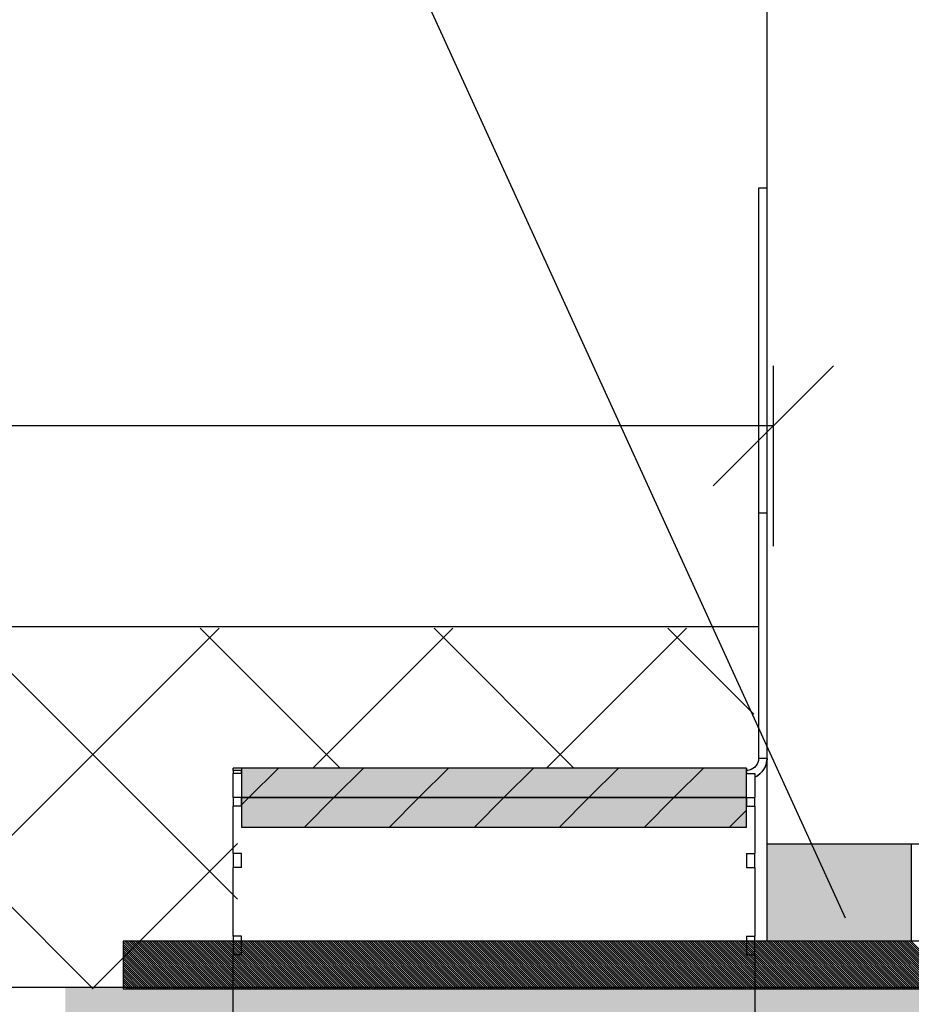
# Model space of a CAD drawing. Units: millimetres. Extents: x -8182 to 2595, y -12029 to -5924.
# Drawn here: x -3540 to -3466, y -8792 to -8710 of the extents above; entities that cross this region are included whole.
import ezdxf

# ---------------------------------------------------------------- set-up
doc = ezdxf.new("R2010")
doc.units = ezdxf.units.MM
doc.header["$LTSCALE"] = 5
doc.header["$MEASUREMENT"] = 0
doc.layers.add('Sewatek', color=7, linetype='Continuous')

# ---------------------------------------------------------------- blocks, each defined once
blk = doc.blocks.new('_Oblique')
at = {"color": 0, "linetype": 'ByBlock', "lineweight": -2}
blk.add_line((-0.5, -0.5), (0.5, 0.5), dxfattribs=at)

msp = doc.modelspace()

# ---------------------------------------------------------------- hatches: boundary and pattern name
at = {"layer": 'Sewatek', "true_color": 0xc7c8ca}
h = msp.add_hatch(color=9, dxfattribs=at)
h.dxf.hatch_style = 1
h.paths.add_polyline_path([(-3477.87, -8778.963), (-3465.87, -8778.963), (-3465.87, -8787.058), (-3477.87, -8787.058)])
at = {"layer": 'Sewatek', "true_color": 0xffffff}
h = msp.add_hatch(color=7, dxfattribs=at)
h.dxf.hatch_style = 1
h.paths.add_polyline_path([(-3321.973, -8790.872), (-3536.215, -8790.872), (-3536.284, -8851.146), (-3321.256, -8851.146)])

# ---------------------------------------------------------------- linework, layer by layer
at = {"layer": 'Sewatek', "linetype": 'ByBlock', "ltscale": 20}
msp.add_line((-3477.87, -8778.963, -0.006), (-3477.87, -8608.963, -0.006), dxfattribs=at)
at = {"layer": 'Sewatek'}
for p, q in [((-3471.346, -8785.147, -1.658), (-3550.6, -8611.505, -1.658)), ((-3478.57, -8724.427, -0.006), (-3478.57, -8751.427, -0.006)), ((-3477.87, -8724.427, -0.006), (-3478.57, -8724.427, -0.006)), ((-3477.87, -8751.427, -0.006), (-3477.87, -8724.427, -0.006)), ((-3477.344, -8754.193, -0.006), (-3477.344, -8739.193, -0.006)), ((-3477.344, -8744.193, -0.006), (-3578.225, -8744.193, -0.006)), ((-3478.57, -8751.427, -0.006), (-3478.57, -8771.856, -0.006)), ((-3478.57, -8751.427, -0.006), (-3477.87, -8751.427, -0.006)), ((-3477.87, -8771.856, -0.006), (-3477.87, -8751.427, -0.006)), ((-3478.57, -8760.9, -0.006), (-3816.75, -8760.9, -0.006)), ((-3477.87, -8771.856, -0.006), (-3478.57, -8771.856, -0.006)), ((-3477.87, -8771.857, -0.006), (-3477.87, -8771.856, -0.006)), ((-3522.27, -8772.862, -0.006), (-3522.27, -8772.657, -0.006)), ((-3479.57, -8772.657, -0.006), (-3522.27, -8772.657, -0.006)), ((-3522.27, -8772.862, -0.006), (-3522.27, -8773.101, -0.006)), ((-3521.57, -8772.862, -0.006), (-3522.27, -8772.862, -0.006)), ((-3479.57, -8772.657, -0.006), (-3521.57, -8772.657, -0.006)), ((-3521.57, -8772.657, -0.006), (-3521.57, -8775.112, -0.006)), ((-3521.57, -8773.101, -0.006), (-3521.57, -8772.862, -0.006)), ((-3479.57, -8772.657, -0.006), (-3479.57, -8772.856, -0.006)), ((-3479.57, -8775.112, -0.006), (-3479.57, -8772.657, -0.006)), ((-3479.57, -8772.856, -0.006), (-3479.57, -8772.89, -0.006)), ((-3479.57, -8772.89, -0.006), (-3479.57, -8773.1, -0.006)), ((-3521.57, -8773.101, -0.006), (-3522.27, -8773.101, -0.006)), ((-3522.27, -8775.112, -0.006), (-3522.27, -8773.101, -0.006)), ((-3479.57, -8773.1, -0.006), (-3478.87, -8773.1, -0.006)), ((-3478.87, -8773.1, -0.006), (-3478.87, -8775.112, -0.006)), ((-3522.27, -8775.112, -0.006), (-3522.27, -8775.822, -0.006)), ((-3521.57, -8775.112, -0.006), (-3522.27, -8775.112, -0.006)), ((-3521.57, -8775.822, -0.006), (-3521.57, -8775.112, -0.006)), ((-3521.57, -8775.112, -0.006), (-3479.57, -8775.112, -0.006)), ((-3479.57, -8775.112, -0.006), (-3521.57, -8775.112, -0.006)), ((-3521.57, -8775.112, -0.006), (-3521.57, -8777.567, -0.006)), ((-3479.57, -8775.112, -0.006), (-3479.57, -8775.822, -0.006)), ((-3479.57, -8775.112, -0.006), (-3478.87, -8775.112, -0.006)), ((-3479.57, -8777.567, -0.006), (-3479.57, -8775.112, -0.006)), ((-3478.87, -8775.822, -0.006), (-3478.87, -8775.112, -0.006)), ((-3521.57, -8775.822, -0.006), (-3522.27, -8775.822, -0.006)), ((-3522.27, -8779.766, -0.006), (-3522.27, -8775.822, -0.006)), ((-3479.57, -8775.822, -0.006), (-3478.87, -8775.822, -0.006)), ((-3478.87, -8775.822, -0.006), (-3478.87, -8779.766, -0.006)), ((-3521.57, -8777.567, -0.006), (-3479.57, -8777.567, -0.006)), ((-3477.87, -8778.963, -0.006), (-3377.87, -8778.963, -0.006)), ((-3477.87, -8778.963, -0.006), (-3465.87, -8778.963, -0.006)), ((-3477.87, -8787.058, -0.006), (-3477.87, -8778.963, -0.006)), ((-3465.87, -8778.963, -0.006), (-3465.87, -8787.058, -0.006)), ((-3522.27, -8779.766, -0.006), (-3522.27, -8780.919, -0.006)), ((-3521.57, -8779.766, -0.006), (-3522.27, -8779.766, -0.006)), ((-3521.57, -8780.919, -0.006), (-3521.57, -8779.766, -0.006)), ((-3479.57, -8779.766, -0.006), (-3479.57, -8780.918, -0.006)), ((-3479.57, -8779.766, -0.006), (-3478.87, -8779.766, -0.006)), ((-3478.87, -8780.918, -0.006), (-3478.87, -8779.766, -0.006)), ((-3521.57, -8780.919, -0.006), (-3522.27, -8780.919, -0.006)), ((-3522.27, -8786.645, -0.006), (-3522.27, -8780.919, -0.006)), ((-3479.57, -8780.918, -0.006), (-3478.87, -8780.918, -0.006)), ((-3478.87, -8780.918, -0.006), (-3478.87, -8786.645, -0.006)), ((-3522.27, -8786.645, -0.006), (-3522.27, -8788.196, -0.006)), ((-3521.57, -8786.645, -0.006), (-3522.27, -8786.645, -0.006)), ((-3521.57, -8788.196, -0.006), (-3521.57, -8786.645, -0.006)), ((-3479.57, -8786.645, -0.006), (-3479.57, -8788.195, -0.006)), ((-3479.57, -8786.645, -0.006), (-3478.87, -8786.645, -0.006)), ((-3478.87, -8788.195, -0.006), (-3478.87, -8786.645, -0.006)), ((-3324.771, -8787.058, -3.678), (-3531.411, -8787.058, -3.678)), ((-3531.411, -8787.058, -3.678), (-3531.411, -8791.006, -3.678)), ((-3465.87, -8787.058, -0.006), (-3477.87, -8787.058, -0.006)), ((-3521.57, -8788.196, -0.006), (-3522.27, -8788.196, -0.006)), ((-3522.27, -8795.484, -0.006), (-3522.27, -8788.196, -0.006)), ((-3479.57, -8788.195, -0.006), (-3478.87, -8788.195, -0.006)), ((-3478.87, -8788.195, -0.006), (-3478.87, -8795.484, -0.006)), ((-3819.367, -8790.872, -1.658), (-3036.373, -8790.872, -1.658)), ((-3531.411, -8791.006, -3.678), (-3324.771, -8791.006, -3.678))]:
    msp.add_line(p, q, dxfattribs=at)
at = {"layer": 'Sewatek', "linetype": 'Continuous', "ltscale": 10}
for p, q in [((-3533.911, -8791.006, -0.006), (-3563.92, -8760.997, -0.006)), ((-3553.437, -8791.003, -0.006), (-3523.446, -8761.012, -0.006)), ((-3521.92, -8783.552, -0.006), (-3544.468, -8761.004, -0.006)), ((-3513.369, -8772.657, -0.006), (-3525.015, -8761.011, -0.006)), ((-3515.646, -8772.657, -0.006), (-3504.008, -8761.019, -0.006)), ((-3493.924, -8772.657, -0.006), (-3505.562, -8761.019, -0.006)), ((-3496.2, -8772.657, -0.006), (-3484.57, -8761.027, -0.006)), ((-3478.969, -8768.167, -0.006), (-3486.109, -8761.026, -0.006)), ((-3478.969, -8768.167, -0.006), (-3478.969, -8768.167, -0.006)), ((-3533.995, -8791.006, -0.006), (-3521.92, -8778.931, -0.006))]:
    msp.add_line(p, q, dxfattribs=at)
at = {"layer": 'Sewatek', "linetype": 'Continuous'}
for p, q in [((-3520.963, -8775.112, -0.006), (-3518.508, -8772.657, -0.006)), ((-3513.892, -8775.112, -0.006), (-3511.437, -8772.657, -0.006)), ((-3506.821, -8775.112, -0.006), (-3504.366, -8772.657, -0.006)), ((-3499.75, -8775.112, -0.006), (-3497.295, -8772.657, -0.006)), ((-3492.679, -8775.112, -0.006), (-3490.224, -8772.657, -0.006)), ((-3485.608, -8775.112, -0.006), (-3483.153, -8772.657, -0.006)), ((-3521.57, -8775.718, -0.006), (-3520.963, -8775.112, -0.006)), ((-3516.347, -8777.567, -0.006), (-3513.892, -8775.112, -0.006)), ((-3509.276, -8777.567, -0.006), (-3506.821, -8775.112, -0.006)), ((-3502.205, -8777.567, -0.006), (-3499.75, -8775.112, -0.006)), ((-3495.134, -8777.567, -0.006), (-3492.679, -8775.112, -0.006)), ((-3488.063, -8777.567, -0.006), (-3485.608, -8775.112, -0.006)), ((-3521.57, -8775.718, -0.006), (-3521.57, -8775.718, -0.006)), ((-3480.992, -8777.567, -0.006), (-3479.577, -8776.152, -0.006)), ((-3480.992, -8777.567, -0.006), (-3480.992, -8777.567, -0.006))]:
    msp.add_line(p, q, dxfattribs=at)
at = {"layer": 'Sewatek', "color": 152, "linetype": 'Continuous', "true_color": 0x2776bb}
for p, q in [((-3531.411, -8787.108, 2.628), (-3527.515, -8791.005, 2.628)), ((-3531.411, -8787.285, 2.628), (-3527.692, -8791.005, 2.628)), ((-3531.411, -8787.462, 2.628), (-3527.868, -8791.005, 2.628)), ((-3531.411, -8787.639, 2.628), (-3528.045, -8791.005, 2.628)), ((-3531.411, -8787.816, 2.628), (-3528.222, -8791.005, 2.628)), ((-3531.285, -8787.058, 2.628), (-3527.338, -8791.005, 2.628)), ((-3531.108, -8787.058, 2.628), (-3527.161, -8791.005, 2.628)), ((-3530.931, -8787.058, 2.628), (-3526.985, -8791.005, 2.628)), ((-3530.754, -8787.058, 2.628), (-3526.808, -8791.005, 2.628)), ((-3530.578, -8787.058, 2.628), (-3526.631, -8791.005, 2.628)), ((-3530.401, -8787.058, 2.628), (-3526.454, -8791.005, 2.628)), ((-3530.224, -8787.058, 2.628), (-3526.277, -8791.005, 2.628)), ((-3530.047, -8787.058, 2.628), (-3526.101, -8791.005, 2.628)), ((-3529.87, -8787.058, 2.628), (-3525.924, -8791.005, 2.628)), ((-3529.694, -8787.058, 2.628), (-3525.747, -8791.005, 2.628)), ((-3529.517, -8787.058, 2.628), (-3525.57, -8791.005, 2.628)), ((-3529.34, -8787.058, 2.628), (-3525.394, -8791.005, 2.628)), ((-3529.163, -8787.058, 2.628), (-3525.217, -8791.005, 2.628)), ((-3528.987, -8787.058, 2.628), (-3525.04, -8791.005, 2.628)), ((-3528.81, -8787.058, 2.628), (-3524.863, -8791.005, 2.628)), ((-3528.81, -8787.058, 2.628), (-3528.81, -8787.058, 2.628)), ((-3528.633, -8787.058, 2.628), (-3524.686, -8791.005, 2.628)), ((-3528.456, -8787.058, 2.628), (-3524.51, -8791.005, 2.628)), ((-3528.279, -8787.058, 2.628), (-3524.333, -8791.005, 2.628)), ((-3528.103, -8787.058, 2.628), (-3524.156, -8791.005, 2.628)), ((-3527.926, -8787.058, 2.628), (-3523.979, -8791.005, 2.628)), ((-3527.749, -8787.058, 2.628), (-3523.803, -8791.005, 2.628)), ((-3527.572, -8787.058, 2.628), (-3523.626, -8791.005, 2.628)), ((-3527.396, -8787.058, 2.628), (-3523.449, -8791.005, 2.628)), ((-3527.219, -8787.058, 2.628), (-3523.272, -8791.005, 2.628)), ((-3527.042, -8787.058, 2.628), (-3523.095, -8791.005, 2.628)), ((-3526.865, -8787.058, 2.628), (-3522.919, -8791.005, 2.628)), ((-3526.688, -8787.058, 2.628), (-3522.742, -8791.005, 2.628)), ((-3526.512, -8787.058, 2.628), (-3522.565, -8791.005, 2.628)), ((-3526.335, -8787.058, 2.628), (-3522.388, -8791.005, 2.628)), ((-3526.158, -8787.058, 2.628), (-3522.212, -8791.005, 2.628)), ((-3525.981, -8787.058, 2.628), (-3522.035, -8791.005, 2.628)), ((-3525.805, -8787.058, 2.628), (-3521.858, -8791.005, 2.628)), ((-3525.628, -8787.058, 2.628), (-3521.681, -8791.005, 2.628)), ((-3525.451, -8787.058, 2.628), (-3521.505, -8791.005, 2.628)), ((-3525.274, -8787.058, 2.628), (-3521.328, -8791.005, 2.628)), ((-3525.097, -8787.058, 2.628), (-3521.151, -8791.005, 2.628)), ((-3524.921, -8787.058, 2.628), (-3520.974, -8791.005, 2.628)), ((-3524.744, -8787.058, 2.628), (-3520.797, -8791.005, 2.628)), ((-3524.567, -8787.058, 2.628), (-3520.621, -8791.005, 2.628)), ((-3524.39, -8787.058, 2.628), (-3520.444, -8791.005, 2.628)), ((-3524.214, -8787.058, 2.628), (-3520.267, -8791.005, 2.628)), ((-3524.037, -8787.058, 2.628), (-3520.09, -8791.005, 2.628)), ((-3523.86, -8787.058, 2.628), (-3519.914, -8791.005, 2.628)), ((-3523.683, -8787.058, 2.628), (-3519.737, -8791.005, 2.628)), ((-3523.506, -8787.058, 2.628), (-3519.56, -8791.005, 2.628)), ((-3523.33, -8787.058, 2.628), (-3519.383, -8791.005, 2.628)), ((-3523.153, -8787.058, 2.628), (-3519.206, -8791.005, 2.628)), ((-3522.976, -8787.058, 2.628), (-3519.03, -8791.005, 2.628)), ((-3522.799, -8787.058, 2.628), (-3518.853, -8791.005, 2.628)), ((-3522.623, -8787.058, 2.628), (-3518.676, -8791.005, 2.628)), ((-3522.446, -8787.058, 2.628), (-3518.499, -8791.005, 2.628)), ((-3522.269, -8787.058, 2.628), (-3518.323, -8791.005, 2.628)), ((-3522.092, -8787.058, 2.628), (-3518.146, -8791.005, 2.628)), ((-3521.915, -8787.058, 2.628), (-3517.969, -8791.005, 2.628)), ((-3521.739, -8787.058, 2.628), (-3517.792, -8791.005, 2.628)), ((-3521.562, -8787.058, 2.628), (-3517.615, -8791.005, 2.628)), ((-3521.385, -8787.058, 2.628), (-3517.439, -8791.005, 2.628)), ((-3521.208, -8787.058, 2.628), (-3517.262, -8791.005, 2.628)), ((-3521.032, -8787.058, 2.628), (-3517.085, -8791.005, 2.628)), ((-3520.855, -8787.058, 2.628), (-3516.908, -8791.005, 2.628)), ((-3520.678, -8787.058, 2.628), (-3516.732, -8791.005, 2.628)), ((-3520.501, -8787.058, 2.628), (-3516.555, -8791.005, 2.628)), ((-3520.324, -8787.058, 2.628), (-3516.378, -8791.005, 2.628)), ((-3520.148, -8787.058, 2.628), (-3516.201, -8791.005, 2.628)), ((-3519.971, -8787.058, 2.628), (-3516.025, -8791.005, 2.628)), ((-3519.794, -8787.058, 2.628), (-3515.848, -8791.005, 2.628)), ((-3519.617, -8787.058, 2.628), (-3515.671, -8791.005, 2.628)), ((-3519.441, -8787.058, 2.628), (-3515.494, -8791.005, 2.628)), ((-3519.264, -8787.058, 2.628), (-3515.317, -8791.005, 2.628)), ((-3519.087, -8787.058, 2.628), (-3515.141, -8791.005, 2.628)), ((-3518.91, -8787.058, 2.628), (-3514.964, -8791.005, 2.628)), ((-3518.734, -8787.058, 2.628), (-3514.787, -8791.005, 2.628)), ((-3518.557, -8787.058, 2.628), (-3514.61, -8791.005, 2.628)), ((-3518.38, -8787.058, 2.628), (-3514.434, -8791.005, 2.628)), ((-3518.203, -8787.058, 2.628), (-3514.257, -8791.005, 2.628)), ((-3518.026, -8787.058, 2.628), (-3514.08, -8791.005, 2.628)), ((-3517.85, -8787.058, 2.628), (-3513.903, -8791.005, 2.628)), ((-3517.673, -8787.058, 2.628), (-3513.726, -8791.005, 2.628)), ((-3517.496, -8787.058, 2.628), (-3513.55, -8791.005, 2.628)), ((-3517.496, -8787.058, 2.628), (-3517.496, -8787.058, 2.628)), ((-3517.319, -8787.058, 2.628), (-3513.373, -8791.005, 2.628)), ((-3517.143, -8787.058, 2.628), (-3513.196, -8791.005, 2.628)), ((-3516.966, -8787.058, 2.628), (-3513.019, -8791.005, 2.628)), ((-3516.789, -8787.058, 2.628), (-3512.843, -8791.005, 2.628)), ((-3516.612, -8787.058, 2.628), (-3512.666, -8791.005, 2.628)), ((-3516.435, -8787.058, 2.628), (-3512.489, -8791.005, 2.628)), ((-3516.259, -8787.058, 2.628), (-3512.312, -8791.005, 2.628)), ((-3516.082, -8787.058, 2.628), (-3512.135, -8791.005, 2.628)), ((-3515.905, -8787.058, 2.628), (-3511.959, -8791.005, 2.628)), ((-3515.728, -8787.058, 2.628), (-3511.782, -8791.005, 2.628)), ((-3515.552, -8787.058, 2.628), (-3511.605, -8791.005, 2.628)), ((-3515.375, -8787.058, 2.628), (-3511.428, -8791.005, 2.628)), ((-3515.198, -8787.058, 2.628), (-3511.252, -8791.005, 2.628)), ((-3515.021, -8787.058, 2.628), (-3511.075, -8791.005, 2.628)), ((-3514.844, -8787.058, 2.628), (-3510.898, -8791.004, 2.628)), ((-3514.668, -8787.058, 2.628), (-3510.721, -8791.004, 2.628)), ((-3514.491, -8787.058, 2.628), (-3510.545, -8791.004, 2.628)), ((-3514.314, -8787.058, 2.628), (-3510.368, -8791.004, 2.628)), ((-3514.137, -8787.058, 2.628), (-3510.191, -8791.004, 2.628)), ((-3513.961, -8787.058, 2.628), (-3510.014, -8791.004, 2.628)), ((-3513.784, -8787.058, 2.628), (-3509.837, -8791.004, 2.628)), ((-3513.607, -8787.058, 2.628), (-3509.661, -8791.004, 2.628)), ((-3513.43, -8787.058, 2.628), (-3509.484, -8791.004, 2.628)), ((-3513.253, -8787.058, 2.628), (-3509.307, -8791.004, 2.628)), ((-3513.077, -8787.058, 2.628), (-3509.13, -8791.004, 2.628)), ((-3512.9, -8787.058, 2.628), (-3508.954, -8791.004, 2.628)), ((-3512.723, -8787.058, 2.628), (-3508.777, -8791.004, 2.628)), ((-3512.546, -8787.058, 2.628), (-3508.6, -8791.004, 2.628)), ((-3512.37, -8787.058, 2.628), (-3508.423, -8791.004, 2.628)), ((-3512.193, -8787.058, 2.628), (-3508.246, -8791.004, 2.628)), ((-3512.016, -8787.058, 2.628), (-3508.07, -8791.004, 2.628)), ((-3511.839, -8787.058, 2.628), (-3507.893, -8791.004, 2.628)), ((-3511.662, -8787.058, 2.628), (-3507.716, -8791.004, 2.628)), ((-3511.486, -8787.058, 2.628), (-3507.539, -8791.004, 2.628)), ((-3511.309, -8787.058, 2.628), (-3507.363, -8791.004, 2.628)), ((-3511.132, -8787.058, 2.628), (-3507.186, -8791.004, 2.628)), ((-3510.955, -8787.058, 2.628), (-3507.009, -8791.004, 2.628)), ((-3510.779, -8787.058, 2.628), (-3506.832, -8791.004, 2.628)), ((-3510.602, -8787.058, 2.628), (-3506.655, -8791.004, 2.628)), ((-3510.425, -8787.058, 2.628), (-3506.479, -8791.004, 2.628)), ((-3510.248, -8787.058, 2.628), (-3506.302, -8791.004, 2.628)), ((-3510.071, -8787.058, 2.628), (-3506.125, -8791.004, 2.628)), ((-3509.895, -8787.058, 2.628), (-3505.948, -8791.004, 2.628)), ((-3509.718, -8787.058, 2.628), (-3505.772, -8791.004, 2.628)), ((-3509.541, -8787.058, 2.628), (-3505.595, -8791.004, 2.628)), ((-3509.364, -8787.058, 2.628), (-3505.418, -8791.004, 2.628)), ((-3509.188, -8787.058, 2.628), (-3505.241, -8791.004, 2.628)), ((-3509.011, -8787.058, 2.628), (-3505.065, -8791.004, 2.628)), ((-3508.834, -8787.058, 2.628), (-3504.888, -8791.004, 2.628)), ((-3508.657, -8787.058, 2.628), (-3504.711, -8791.004, 2.628)), ((-3508.48, -8787.058, 2.628), (-3504.534, -8791.004, 2.628)), ((-3508.304, -8787.058, 2.628), (-3504.357, -8791.004, 2.628)), ((-3508.127, -8787.058, 2.628), (-3504.181, -8791.004, 2.628)), ((-3507.95, -8787.058, 2.628), (-3504.004, -8791.004, 2.628)), ((-3507.773, -8787.058, 2.628), (-3503.827, -8791.004, 2.628)), ((-3507.597, -8787.058, 2.628), (-3503.65, -8791.004, 2.628)), ((-3507.42, -8787.058, 2.628), (-3503.474, -8791.004, 2.628)), ((-3507.243, -8787.058, 2.628), (-3503.297, -8791.004, 2.628)), ((-3507.066, -8787.058, 2.628), (-3503.12, -8791.004, 2.628)), ((-3506.889, -8787.058, 2.628), (-3502.943, -8791.004, 2.628)), ((-3506.713, -8787.058, 2.628), (-3502.766, -8791.004, 2.628)), ((-3506.536, -8787.058, 2.628), (-3502.59, -8791.004, 2.628)), ((-3506.359, -8787.058, 2.628), (-3502.413, -8791.004, 2.628)), ((-3506.182, -8787.058, 2.628), (-3502.236, -8791.004, 2.628)), ((-3506.182, -8787.058, 2.628), (-3506.182, -8787.058, 2.628)), ((-3506.006, -8787.058, 2.628), (-3502.059, -8791.004, 2.628)), ((-3505.829, -8787.058, 2.628), (-3501.883, -8791.004, 2.628)), ((-3505.652, -8787.058, 2.628), (-3501.706, -8791.004, 2.628)), ((-3505.475, -8787.058, 2.628), (-3501.529, -8791.004, 2.628)), ((-3505.298, -8787.058, 2.628), (-3501.352, -8791.004, 2.628)), ((-3505.122, -8787.058, 2.628), (-3501.176, -8791.004, 2.628)), ((-3504.945, -8787.058, 2.628), (-3500.999, -8791.004, 2.628)), ((-3504.768, -8787.058, 2.628), (-3500.822, -8791.004, 2.628)), ((-3504.591, -8787.058, 2.628), (-3500.645, -8791.004, 2.628)), ((-3504.415, -8787.058, 2.628), (-3500.468, -8791.004, 2.628)), ((-3504.238, -8787.058, 2.628), (-3500.292, -8791.004, 2.628)), ((-3504.061, -8787.058, 2.628), (-3500.115, -8791.004, 2.628)), ((-3503.884, -8787.058, 2.628), (-3499.938, -8791.004, 2.628)), ((-3503.707, -8787.058, 2.628), (-3499.761, -8791.004, 2.628)), ((-3503.531, -8787.058, 2.628), (-3499.585, -8791.004, 2.628)), ((-3503.354, -8787.058, 2.628), (-3499.408, -8791.004, 2.628)), ((-3503.177, -8787.058, 2.628), (-3499.231, -8791.004, 2.628)), ((-3503, -8787.058, 2.628), (-3499.054, -8791.004, 2.628)), ((-3502.824, -8787.058, 2.628), (-3498.877, -8791.004, 2.628)), ((-3502.647, -8787.058, 2.628), (-3498.701, -8791.004, 2.628)), ((-3502.47, -8787.058, 2.628), (-3498.524, -8791.004, 2.628)), ((-3502.293, -8787.058, 2.628), (-3498.347, -8791.004, 2.628)), ((-3502.117, -8787.058, 2.628), (-3498.17, -8791.004, 2.628)), ((-3501.94, -8787.058, 2.628), (-3497.994, -8791.004, 2.628)), ((-3501.763, -8787.058, 2.628), (-3497.817, -8791.004, 2.628)), ((-3501.586, -8787.058, 2.628), (-3497.64, -8791.004, 2.628)), ((-3501.409, -8787.058, 2.628), (-3497.463, -8791.004, 2.628)), ((-3501.233, -8787.058, 2.628), (-3497.286, -8791.004, 2.628)), ((-3501.056, -8787.058, 2.628), (-3497.11, -8791.004, 2.628)), ((-3500.879, -8787.058, 2.628), (-3496.933, -8791.004, 2.628)), ((-3500.702, -8787.058, 2.628), (-3496.756, -8791.004, 2.628)), ((-3500.526, -8787.058, 2.628), (-3496.579, -8791.004, 2.628)), ((-3500.349, -8787.058, 2.628), (-3496.403, -8791.004, 2.628)), ((-3500.172, -8787.058, 2.628), (-3496.226, -8791.004, 2.628)), ((-3499.995, -8787.058, 2.628), (-3496.049, -8791.004, 2.628)), ((-3499.818, -8787.058, 2.628), (-3495.872, -8791.004, 2.628)), ((-3499.642, -8787.058, 2.628), (-3495.696, -8791.004, 2.628)), ((-3499.465, -8787.058, 2.628), (-3495.519, -8791.004, 2.628)), ((-3499.288, -8787.058, 2.628), (-3495.342, -8791.004, 2.628)), ((-3499.111, -8787.058, 2.628), (-3495.165, -8791.004, 2.628)), ((-3498.935, -8787.058, 2.628), (-3494.988, -8791.004, 2.628)), ((-3498.758, -8787.058, 2.628), (-3494.812, -8791.004, 2.628)), ((-3498.581, -8787.058, 2.628), (-3494.635, -8791.004, 2.628)), ((-3498.404, -8787.058, 2.628), (-3494.458, -8791.004, 2.628)), ((-3498.227, -8787.058, 2.628), (-3494.281, -8791.004, 2.628)), ((-3498.051, -8787.058, 2.628), (-3494.105, -8791.004, 2.628)), ((-3497.874, -8787.058, 2.628), (-3493.928, -8791.004, 2.628)), ((-3497.697, -8787.058, 2.628), (-3493.751, -8791.004, 2.628)), ((-3497.52, -8787.058, 2.628), (-3493.574, -8791.004, 2.628)), ((-3497.344, -8787.058, 2.628), (-3493.397, -8791.004, 2.628)), ((-3497.167, -8787.058, 2.628), (-3493.221, -8791.004, 2.628)), ((-3496.99, -8787.058, 2.628), (-3493.044, -8791.004, 2.628)), ((-3496.813, -8787.058, 2.628), (-3492.867, -8791.004, 2.628)), ((-3496.636, -8787.058, 2.628), (-3492.69, -8791.004, 2.628)), ((-3496.46, -8787.058, 2.628), (-3492.514, -8791.004, 2.628)), ((-3496.283, -8787.058, 2.628), (-3492.337, -8791.004, 2.628)), ((-3496.106, -8787.058, 2.628), (-3492.16, -8791.004, 2.628)), ((-3495.929, -8787.058, 2.628), (-3491.983, -8791.004, 2.628)), ((-3495.753, -8787.058, 2.628), (-3491.806, -8791.004, 2.628)), ((-3495.576, -8787.058, 2.628), (-3491.63, -8791.004, 2.628)), ((-3495.399, -8787.058, 2.628), (-3491.453, -8791.004, 2.628)), ((-3495.222, -8787.058, 2.628), (-3491.276, -8791.004, 2.628)), ((-3495.045, -8787.058, 2.628), (-3491.099, -8791.004, 2.628)), ((-3494.869, -8787.058, 2.628), (-3490.923, -8791.004, 2.628)), ((-3494.869, -8787.058, 2.628), (-3494.869, -8787.058, 2.628)), ((-3494.692, -8787.058, 2.628), (-3490.746, -8791.004, 2.628)), ((-3494.515, -8787.058, 2.628), (-3490.569, -8791.004, 2.628)), ((-3494.338, -8787.058, 2.628), (-3490.392, -8791.004, 2.628)), ((-3494.162, -8787.058, 2.628), (-3490.216, -8791.004, 2.628)), ((-3493.985, -8787.058, 2.628), (-3490.039, -8791.004, 2.628)), ((-3493.808, -8787.058, 2.628), (-3489.862, -8791.004, 2.628)), ((-3493.631, -8787.058, 2.628), (-3489.685, -8791.004, 2.628)), ((-3493.454, -8787.058, 2.628), (-3489.508, -8791.004, 2.628)), ((-3493.278, -8787.058, 2.628), (-3489.332, -8791.004, 2.628)), ((-3493.101, -8787.058, 2.628), (-3489.155, -8791.004, 2.628)), ((-3492.924, -8787.058, 2.628), (-3488.978, -8791.004, 2.628)), ((-3492.747, -8787.058, 2.628), (-3488.801, -8791.004, 2.628)), ((-3492.571, -8787.058, 2.628), (-3488.625, -8791.004, 2.628)), ((-3492.394, -8787.058, 2.628), (-3488.448, -8791.004, 2.628)), ((-3492.217, -8787.058, 2.628), (-3488.271, -8791.004, 2.628)), ((-3492.04, -8787.058, 2.628), (-3488.094, -8791.004, 2.628)), ((-3491.863, -8787.058, 2.628), (-3487.917, -8791.004, 2.628)), ((-3491.687, -8787.058, 2.628), (-3487.741, -8791.004, 2.628)), ((-3491.51, -8787.058, 2.628), (-3487.564, -8791.004, 2.628)), ((-3491.333, -8787.058, 2.628), (-3487.387, -8791.004, 2.628)), ((-3491.156, -8787.058, 2.628), (-3487.21, -8791.004, 2.628)), ((-3490.98, -8787.058, 2.628), (-3487.034, -8791.004, 2.628)), ((-3490.803, -8787.058, 2.628), (-3486.857, -8791.004, 2.628)), ((-3490.626, -8787.058, 2.628), (-3486.68, -8791.004, 2.628)), ((-3490.449, -8787.058, 2.628), (-3486.503, -8791.004, 2.628)), ((-3490.272, -8787.058, 2.628), (-3486.326, -8791.004, 2.628)), ((-3490.096, -8787.058, 2.628), (-3486.15, -8791.004, 2.628)), ((-3489.919, -8787.058, 2.628), (-3485.973, -8791.004, 2.628)), ((-3489.742, -8787.058, 2.628), (-3485.796, -8791.004, 2.628)), ((-3489.565, -8787.058, 2.628), (-3485.619, -8791.004, 2.628)), ((-3489.389, -8787.058, 2.628), (-3485.443, -8791.004, 2.628)), ((-3489.212, -8787.058, 2.628), (-3485.266, -8791.004, 2.628)), ((-3489.035, -8787.058, 2.628), (-3485.089, -8791.004, 2.628)), ((-3488.858, -8787.058, 2.628), (-3484.912, -8791.004, 2.628)), ((-3488.681, -8787.058, 2.628), (-3484.736, -8791.004, 2.628)), ((-3488.505, -8787.058, 2.628), (-3484.559, -8791.004, 2.628)), ((-3488.328, -8787.058, 2.628), (-3484.382, -8791.004, 2.628)), ((-3488.151, -8787.058, 2.628), (-3484.205, -8791.004, 2.628)), ((-3487.974, -8787.058, 2.628), (-3484.028, -8791.004, 2.628)), ((-3487.798, -8787.058, 2.628), (-3483.852, -8791.004, 2.628)), ((-3487.621, -8787.058, 2.628), (-3483.675, -8791.004, 2.628)), ((-3487.444, -8787.058, 2.628), (-3483.498, -8791.004, 2.628)), ((-3487.267, -8787.058, 2.628), (-3483.321, -8791.004, 2.628)), ((-3487.09, -8787.058, 2.628), (-3483.145, -8791.004, 2.628)), ((-3486.914, -8787.058, 2.628), (-3482.968, -8791.004, 2.628)), ((-3486.737, -8787.058, 2.628), (-3482.791, -8791.004, 2.628)), ((-3486.56, -8787.058, 2.628), (-3482.614, -8791.004, 2.628)), ((-3486.383, -8787.058, 2.628), (-3482.437, -8791.004, 2.628)), ((-3486.207, -8787.058, 2.628), (-3482.261, -8791.004, 2.628)), ((-3486.03, -8787.058, 2.628), (-3482.084, -8791.004, 2.628)), ((-3485.853, -8787.058, 2.628), (-3481.907, -8791.004, 2.628)), ((-3485.676, -8787.058, 2.628), (-3481.73, -8791.004, 2.628)), ((-3485.499, -8787.058, 2.628), (-3481.554, -8791.004, 2.628)), ((-3485.323, -8787.058, 2.628), (-3481.377, -8791.004, 2.628)), ((-3485.146, -8787.058, 2.628), (-3481.2, -8791.004, 2.628)), ((-3484.969, -8787.058, 2.628), (-3481.023, -8791.004, 2.628)), ((-3484.792, -8787.058, 2.628), (-3480.846, -8791.004, 2.628)), ((-3484.616, -8787.058, 2.628), (-3480.67, -8791.004, 2.628)), ((-3484.439, -8787.058, 2.628), (-3480.493, -8791.004, 2.628)), ((-3484.262, -8787.058, 2.628), (-3480.316, -8791.004, 2.628)), ((-3484.085, -8787.058, 2.628), (-3480.139, -8791.004, 2.628)), ((-3483.909, -8787.058, 2.628), (-3479.963, -8791.004, 2.628)), ((-3483.732, -8787.058, 2.628), (-3479.786, -8791.004, 2.628)), ((-3483.555, -8787.058, 2.628), (-3479.609, -8791.004, 2.628)), ((-3483.555, -8787.058, 2.628), (-3483.555, -8787.058, 2.628)), ((-3483.378, -8787.058, 2.628), (-3479.432, -8791.004, 2.628)), ((-3483.201, -8787.058, 2.628), (-3479.256, -8791.004, 2.628)), ((-3483.025, -8787.058, 2.628), (-3479.079, -8791.004, 2.628)), ((-3482.848, -8787.058, 2.628), (-3478.902, -8791.004, 2.628)), ((-3482.671, -8787.058, 2.628), (-3478.725, -8791.004, 2.628)), ((-3482.494, -8787.058, 2.628), (-3478.548, -8791.004, 2.628)), ((-3482.318, -8787.058, 2.628), (-3478.372, -8791.004, 2.628)), ((-3482.141, -8787.058, 2.628), (-3478.195, -8791.004, 2.628)), ((-3481.964, -8787.058, 2.628), (-3478.018, -8791.004, 2.628)), ((-3481.787, -8787.058, 2.628), (-3477.841, -8791.004, 2.628)), ((-3481.61, -8787.058, 2.628), (-3477.665, -8791.004, 2.628)), ((-3481.434, -8787.058, 2.628), (-3477.488, -8791.004, 2.628)), ((-3481.257, -8787.058, 2.628), (-3477.311, -8791.004, 2.628)), ((-3481.08, -8787.058, 2.628), (-3477.134, -8791.004, 2.628)), ((-3480.903, -8787.058, 2.628), (-3476.957, -8791.004, 2.628)), ((-3480.727, -8787.058, 2.628), (-3476.781, -8791.004, 2.628)), ((-3480.55, -8787.058, 2.628), (-3476.604, -8791.004, 2.628)), ((-3480.373, -8787.058, 2.628), (-3476.427, -8791.004, 2.628)), ((-3480.196, -8787.058, 2.628), (-3476.25, -8791.004, 2.628)), ((-3480.019, -8787.058, 2.628), (-3476.074, -8791.004, 2.628)), ((-3479.843, -8787.058, 2.628), (-3475.897, -8791.004, 2.628)), ((-3479.666, -8787.058, 2.628), (-3475.72, -8791.004, 2.628)), ((-3479.489, -8787.058, 2.628), (-3475.543, -8791.004, 2.628)), ((-3479.312, -8787.058, 2.628), (-3475.366, -8791.004, 2.628)), ((-3479.136, -8787.058, 2.628), (-3475.19, -8791.004, 2.628)), ((-3478.959, -8787.058, 2.628), (-3475.013, -8791.004, 2.628)), ((-3478.782, -8787.058, 2.628), (-3474.836, -8791.004, 2.628)), ((-3478.605, -8787.058, 2.628), (-3474.659, -8791.004, 2.628)), ((-3478.428, -8787.058, 2.628), (-3474.483, -8791.004, 2.628)), ((-3478.252, -8787.058, 2.628), (-3474.306, -8791.004, 2.628)), ((-3478.075, -8787.058, 2.628), (-3474.129, -8791.004, 2.628)), ((-3477.898, -8787.058, 2.628), (-3473.952, -8791.004, 2.628)), ((-3477.721, -8787.058, 2.628), (-3473.776, -8791.004, 2.628)), ((-3477.545, -8787.058, 2.628), (-3473.599, -8791.004, 2.628)), ((-3477.368, -8787.058, 2.628), (-3473.422, -8791.004, 2.628)), ((-3477.191, -8787.058, 2.628), (-3473.245, -8791.004, 2.628)), ((-3477.014, -8787.058, 2.628), (-3473.068, -8791.004, 2.628)), ((-3476.837, -8787.058, 2.628), (-3472.892, -8791.004, 2.628)), ((-3476.661, -8787.058, 2.628), (-3472.715, -8791.004, 2.628)), ((-3476.484, -8787.058, 2.628), (-3472.538, -8791.004, 2.628)), ((-3476.307, -8787.058, 2.628), (-3472.361, -8791.004, 2.628)), ((-3476.13, -8787.058, 2.628), (-3472.185, -8791.004, 2.628)), ((-3475.954, -8787.058, 2.628), (-3472.008, -8791.004, 2.628)), ((-3475.777, -8787.058, 2.628), (-3471.831, -8791.004, 2.628)), ((-3475.6, -8787.058, 2.628), (-3471.654, -8791.004, 2.628)), ((-3475.423, -8787.058, 2.628), (-3471.477, -8791.004, 2.628)), ((-3475.246, -8787.058, 2.628), (-3471.301, -8791.004, 2.628)), ((-3475.07, -8787.058, 2.628), (-3471.124, -8791.004, 2.628)), ((-3474.893, -8787.058, 2.628), (-3470.947, -8791.004, 2.628)), ((-3474.716, -8787.058, 2.628), (-3470.77, -8791.004, 2.628)), ((-3474.539, -8787.058, 2.628), (-3470.594, -8791.004, 2.628)), ((-3474.363, -8787.058, 2.628), (-3470.417, -8791.004, 2.628)), ((-3474.186, -8787.058, 2.628), (-3470.24, -8791.004, 2.628)), ((-3474.009, -8787.058, 2.628), (-3470.063, -8791.004, 2.628)), ((-3473.832, -8787.058, 2.628), (-3469.887, -8791.004, 2.628)), ((-3473.655, -8787.058, 2.628), (-3469.71, -8791.004, 2.628)), ((-3473.479, -8787.058, 2.628), (-3469.533, -8791.004, 2.628)), ((-3473.302, -8787.058, 2.628), (-3469.356, -8791.004, 2.628)), ((-3473.125, -8787.058, 2.628), (-3469.179, -8791.004, 2.628)), ((-3472.948, -8787.058, 2.628), (-3469.003, -8791.004, 2.628)), ((-3472.772, -8787.058, 2.628), (-3468.826, -8791.004, 2.628)), ((-3472.595, -8787.058, 2.628), (-3468.649, -8791.004, 2.628)), ((-3472.418, -8787.058, 2.628), (-3468.472, -8791.004, 2.628)), ((-3472.241, -8787.058, 2.628), (-3468.296, -8791.004, 2.628)), ((-3472.241, -8787.058, 2.628), (-3472.241, -8787.058, 2.628)), ((-3472.064, -8787.058, 2.628), (-3468.119, -8791.004, 2.628)), ((-3471.888, -8787.058, 2.628), (-3467.942, -8791.004, 2.628)), ((-3471.711, -8787.058, 2.628), (-3467.765, -8791.004, 2.628)), ((-3471.534, -8787.058, 2.628), (-3467.588, -8791.004, 2.628)), ((-3471.357, -8787.058, 2.628), (-3467.412, -8791.004, 2.628)), ((-3471.181, -8787.058, 2.628), (-3467.235, -8791.004, 2.628)), ((-3471.004, -8787.058, 2.628), (-3467.058, -8791.004, 2.628)), ((-3470.827, -8787.058, 2.628), (-3466.881, -8791.004, 2.628)), ((-3470.65, -8787.058, 2.628), (-3466.705, -8791.004, 2.628)), ((-3470.473, -8787.058, 2.628), (-3466.528, -8791.004, 2.628)), ((-3470.297, -8787.058, 2.628), (-3466.351, -8791.004, 2.628)), ((-3470.12, -8787.058, 2.628), (-3466.174, -8791.004, 2.628)), ((-3469.943, -8787.058, 2.628), (-3465.997, -8791.004, 2.628)), ((-3469.766, -8787.058, 2.628), (-3465.821, -8791.004, 2.628)), ((-3469.59, -8787.058, 2.628), (-3465.644, -8791.004, 2.628)), ((-3469.413, -8787.058, 2.628), (-3465.467, -8791.004, 2.628)), ((-3469.236, -8787.058, 2.628), (-3465.29, -8791.004, 2.628)), ((-3469.059, -8787.058, 2.628), (-3465.114, -8791.004, 2.628)), ((-3468.882, -8787.058, 2.628), (-3464.937, -8791.004, 2.628)), ((-3468.706, -8787.058, 2.628), (-3464.76, -8791.004, 2.628)), ((-3468.529, -8787.058, 2.628), (-3464.583, -8791.004, 2.628)), ((-3468.352, -8787.058, 2.628), (-3464.407, -8791.004, 2.628)), ((-3468.175, -8787.058, 2.628), (-3464.23, -8791.004, 2.628)), ((-3467.999, -8787.058, 2.628), (-3464.053, -8791.004, 2.628)), ((-3467.822, -8787.058, 2.628), (-3463.876, -8791.004, 2.628)), ((-3467.645, -8787.058, 2.628), (-3463.699, -8791.004, 2.628)), ((-3467.468, -8787.058, 2.628), (-3463.523, -8791.004, 2.628)), ((-3467.291, -8787.058, 2.628), (-3463.346, -8791.004, 2.628)), ((-3467.115, -8787.058, 2.628), (-3463.169, -8791.004, 2.628)), ((-3466.938, -8787.058, 2.628), (-3462.992, -8791.004, 2.628)), ((-3466.761, -8787.058, 2.628), (-3462.816, -8791.004, 2.628)), ((-3466.584, -8787.058, 2.628), (-3462.639, -8791.004, 2.628)), ((-3466.408, -8787.058, 2.628), (-3462.462, -8791.004, 2.628)), ((-3466.231, -8787.058, 2.628), (-3462.285, -8791.004, 2.628)), ((-3466.054, -8787.058, 2.628), (-3462.108, -8791.004, 2.628)), ((-3465.877, -8787.058, 2.628), (-3461.932, -8791.004, 2.628)), ((-3531.411, -8787.992, 2.628), (-3528.399, -8791.005, 2.628)), ((-3531.411, -8788.169, 2.628), (-3528.575, -8791.005, 2.628)), ((-3531.411, -8788.346, 2.628), (-3528.752, -8791.005, 2.628)), ((-3531.411, -8788.523, 2.628), (-3528.929, -8791.005, 2.628)), ((-3531.411, -8788.699, 2.628), (-3529.106, -8791.005, 2.628)), ((-3531.411, -8788.876, 2.628), (-3529.283, -8791.005, 2.628)), ((-3531.411, -8789.053, 2.628), (-3529.459, -8791.005, 2.628)), ((-3531.411, -8789.23, 2.628), (-3529.636, -8791.005, 2.628)), ((-3531.411, -8789.407, 2.628), (-3529.813, -8791.005, 2.628)), ((-3531.411, -8789.583, 2.628), (-3529.99, -8791.005, 2.628)), ((-3531.411, -8789.76, 2.628), (-3530.166, -8791.005, 2.628)), ((-3531.411, -8789.937, 2.628), (-3530.343, -8791.005, 2.628)), ((-3531.411, -8790.114, 2.628), (-3530.52, -8791.005, 2.628)), ((-3531.411, -8790.29, 2.628), (-3530.697, -8791.005, 2.628)), ((-3531.411, -8790.467, 2.628), (-3530.874, -8791.005, 2.628)), ((-3531.411, -8790.644, 2.628), (-3531.05, -8791.005, 2.628)), ((-3531.411, -8790.644, 2.628), (-3531.411, -8790.644, 2.628))]:
    msp.add_line(p, q, dxfattribs=at)
at = {"layer": 'Sewatek'}
for points, knots in [([(-3478.57, -8771.856, -0.006), (-3478.57, -8772.307, -0.006), (-3478.912, -8772.734, -0.006), (-3479.351, -8772.832, -0.006), (-3479.423, -8772.848, -0.006), (-3479.496, -8772.856, -0.006), (-3479.57, -8772.856, -0.006)], [0, 0, 0, 0, 1.350716, 1.350716, 1.350716, 1.570796, 1.570796, 1.570796, 1.570796]), ([(-3478.873, -8773.4, -0.006), (-3478.484, -8773.22, -0.006), (-3478.159, -8772.897, -0.006), (-3477.996, -8772.499, -0.006), (-3477.913, -8772.296, -0.006), (-3477.87, -8772.076, -0.006), (-3477.87, -8771.856, -0.006)], [0.42439, 0.42439, 0.42439, 0.42439, 1.18291, 1.18291, 1.18291, 1.570796, 1.570796, 1.570796, 1.570796])]:
    msp.add_open_spline(points, degree=3, knots=knots, dxfattribs=at)
msp.add_open_spline([(-3477.87, -8771.857, -0.006), (-3477.87, -8772.507, -0.006), (-3478.28, -8773.137, -0.006), (-3478.87, -8773.406, -0.006)], degree=3, dxfattribs=at)
at = {"layer": 'Sewatek', "color": 242, "linetype": 'Continuous', "true_color": 0xcd2027}
for points in [[(-3521.57, -8775.112, -0.006), (-3521.57, -8772.657, -0.006), (-3479.581, -8775.112, -0.006)], [(-3479.581, -8775.112, -0.006), (-3521.57, -8772.657, -0.006), (-3479.581, -8772.657, -0.006)], [(-3521.57, -8777.567, -0.006), (-3521.57, -8775.112, -0.006), (-3479.581, -8777.567, -0.006)], [(-3479.581, -8775.157, -0.006), (-3521.57, -8775.112, -0.006), (-3479.581, -8775.112, -0.006)], [(-3479.581, -8777.567, -0.006), (-3521.57, -8775.112, -0.006), (-3479.581, -8775.157, -0.006)], [(-3479.581, -8777.567, -0.006), (-3479.581, -8775.157, -0.006), (-3479.57, -8777.567, -0.006)]]:
    msp.add_solid(points, dxfattribs=at)

# ---------------------------------------------------------------- block references
at = {"layer": 'Sewatek', "xscale": 10, "yscale": 10, "zscale": 10}
msp.add_blockref('_Oblique', (-3477.344, -8744.193, -0.006), dxfattribs=at)

doc.saveas('drawing.dxf')
